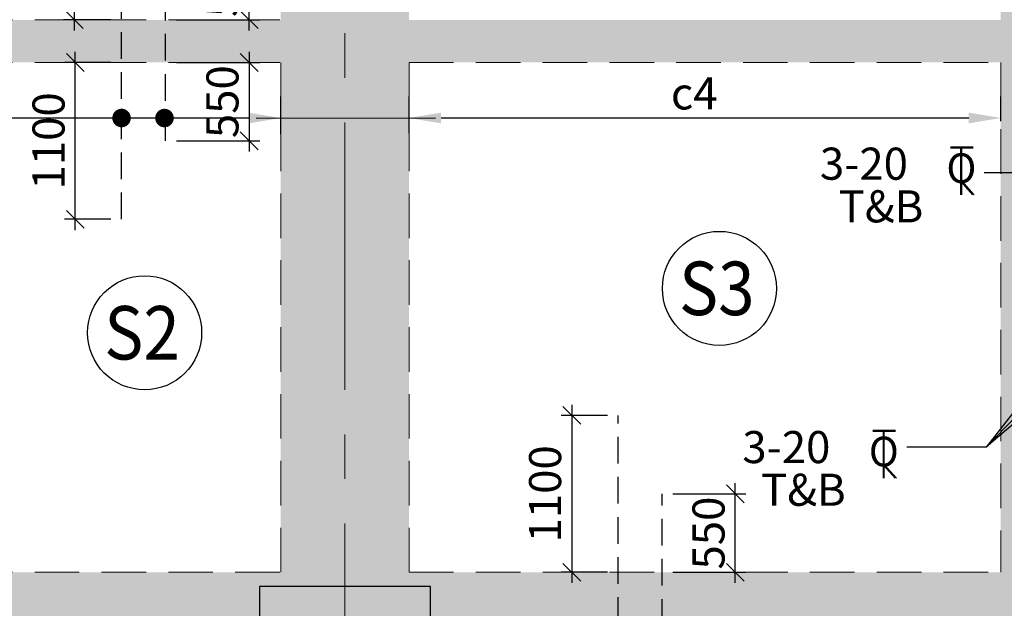
# Model space of a CAD drawing. Units: inches. Extents: x 255902 to 2540378, y -689583 to -51735.
# Drawn here: x 2304976 to 2311883, y -100884 to -96756 of the extents above; entities that cross this region are included whole.
import ezdxf
from ezdxf.enums import TextEntityAlignment as Align

# ---------------------------------------------------------------- set-up
doc = ezdxf.new("R2010")
doc.units = ezdxf.units.IN
doc.header["$LTSCALE"] = 2500
doc.header["$MEASUREMENT"] = 0
doc.header["$PDMODE"] = 35
doc.header["$PDSIZE"] = -1
doc.linetypes.add('CENTER2', pattern=[1.125, 0.75, -0.125, 0.125, -0.125])
doc.linetypes.add('HIDDEN', pattern=[0.375, 0.25, -0.125])
doc.layers.get('Defpoints').update_dxf_attribs({"color": 164})
for name, color, linetype in [('BEAM', 4, 'Continuous'), ('BEAM HATCH', 252, 'Continuous'), ('DIM', 6, 'Continuous'), ('HATCH ST', 3, 'Continuous'), ('LEADER', 3, 'Continuous'), ('Reinf', 1, 'Continuous'), ('TEXT1', 1, 'Continuous')]:
    doc.layers.add(name, color=color, linetype=linetype)
for name, color, linetype, lineweight in [('Grid', 6, 'CENTER2', 5), ('SLAB MKD.', 1, 'Continuous', 9), ('text', 2, 'Continuous', 18), ('V.COL', 1, 'Continuous', 25), ('V.NEW HATCH', 33, 'Continuous', 30)]:
    doc.layers.add(name, color=color, linetype=linetype, lineweight=lineweight)
doc.styles.add('LOAD', font='romand.shx', dxfattribs={"height": 225})
doc.styles.add('RD', font='romand.shx', dxfattribs={"height": 225})
doc.styles.add('ST', font='romand.shx', dxfattribs={"height": 4})
doc.dimstyles.new('AR', dxfattribs={"dimtxt": 225, "dimasz": 175, "dimexe": 150, "dimexo": 150, "dimgap": 60, "dimtad": 1, "dimdec": 0, "dimzin": 3, "dimdsep": 46, "dimtxsty": 'LOAD', "dimcen": 0.0625, "dimdle": 150, "dimclrd": 3, "dimclre": 3, "dimclrt": 2, "dimadec": 0, "dimazin": 0, "dimtfac": 1, "dimtdec": 0, "dimtofl": 0, "dimtmove": 0, "dimatfit": 3, "dimfxl": 0, "dimtolj": 1, "dimtzin": 0, "dimarcsym": 0})
doc.dimstyles.new('GR2', dxfattribs={"dimtxt": 325, "dimasz": 125, "dimexe": 75, "dimexo": 75, "dimgap": 75, "dimtad": 1, "dimdec": 0, "dimzin": 3, "dimdsep": 46, "dimtxsty": 'RD', "dimblk1": 'OBLIQUE', "dimblk2": 'OBLIQUE', "dimsah": 1, "dimcen": 0.0625, "dimdle": 75, "dimclrd": 3, "dimclre": 3, "dimclrt": 2, "dimadec": 0, "dimazin": 0, "dimtfac": 1, "dimtdec": 0, "dimtix": 1, "dimtmove": 0, "dimatfit": 3, "dimfxl": 0, "dimtolj": 1, "dimtzin": 0, "dimarcsym": 0})
doc.dimstyles.new('MAHIDHAR', dxfattribs={"dimtxt": 225, "dimasz": 250, "dimexe": 75, "dimexo": 75, "dimgap": 100, "dimtad": 1, "dimdec": 0, "dimdsep": 46, "dimtxsty": 'RD', "dimblk1": 'OBLIQUE', "dimblk2": 'OBLIQUE', "dimsah": 1, "dimcen": 2.5, "dimdle": 100, "dimclrd": 3, "dimclre": 3, "dimclrt": 2, "dimadec": 0, "dimazin": 0, "dimtfac": 1, "dimtdec": 0, "dimtix": 1, "dimtmove": 0, "dimatfit": 3, "dimldrblk": 'OBLIQUE', "dimfxl": 0, "dimtolj": 1, "dimtzin": 0, "dimarcsym": 0})

# ---------------------------------------------------------------- blocks, each defined once
blk = doc.blocks.new('_OBLIQUE')
at = {"color": 0, "linetype": 'ByBlock'}
blk.add_line((-0.5, -0.5), (0.5, 0.5), dxfattribs=at)
blk = doc.blocks.new('T')
at = {"layer": 'TEXT1', "color": 4}
for p, q in [((-68.9, 192.8), (117.4, 192.8)), ((-68.9, 184.7), (15.2, 184.7)), ((15.2, 184.7), (15.2, -199.9)), ((23.3, 184.7), (23.3, -199.9)), ((23.3, 184.7), (117.4, 184.7)), ((17.1, -91.5), (114, -199.9)), ((23.1, -86.1), (124.8, -199.9))]:
    blk.add_line(p, q, dxfattribs=at)
at = {"layer": 'TEXT1', "color": 4, "style": 'ST'}
blk.add_text('O', height=243, dxfattribs=at).set_placement((-101.1, -103.1))
blk = doc.blocks.new('*D185')
at = {"layer": 'Defpoints', "color": 0}
for p in [(2305359.4, -95656.3), (2305665.2, -95656.3, 54.2), (2305690.1, -96756.5, 1.3)]:
    blk.add_point(p, dxfattribs=at)
at = {"layer": 'DIM', "color": 3, "lineweight": -2}
for p, q in [((2305359.4, -96831.5), (2305359.4, -95581.3)), ((2305590.2, -95656.3), (2305284.4, -95656.3)), ((2305615.1, -96756.5), (2305284.4, -96756.5))]:
    blk.add_line(p, q, dxfattribs=at)
at = {"layer": 'DIM', "color": 3, "lineweight": -2, "xscale": 125, "yscale": 125, "zscale": 125}
for p, rotation in [((2305359.4, -95656.3), 90), ((2305359.4, -96756.5), 270)]:
    blk.add_blockref('_OBLIQUE', p, dxfattribs=dict(at, rotation=rotation))
at = {"layer": 'DIM', "color": 2, "insert": (2305171.9, -96156.4), "char_height": 225, "attachment_point": 5, "rotation": 90, "style": 'RD'}
blk.add_mtext('\\A1;1100', dxfattribs=at)
blk = doc.blocks.new('*D186')
at = {"layer": 'Defpoints', "color": 0}
for p in [(2305365.7, -97056), (2305690.7, -97056), (2305690.7, -98156)]:
    blk.add_point(p, dxfattribs=at)
at = {"layer": 'DIM', "color": 3, "lineweight": -2}
for p, q in [((2305365.7, -98231), (2305365.7, -96981)), ((2305615.7, -97056), (2305290.7, -97056)), ((2305615.7, -98156), (2305290.7, -98156))]:
    blk.add_line(p, q, dxfattribs=at)
at = {"layer": 'DIM', "color": 3, "lineweight": -2, "xscale": 125, "yscale": 125, "zscale": 125}
for p, rotation in [((2305365.7, -97056), 90), ((2305365.7, -98156), 270)]:
    blk.add_blockref('_OBLIQUE', p, dxfattribs=dict(at, rotation=rotation))
at = {"layer": 'DIM', "color": 2, "insert": (2305178.2, -97606), "char_height": 225, "attachment_point": 5, "rotation": 90, "style": 'RD'}
blk.add_mtext('\\A1;1100', dxfattribs=at)
blk = doc.blocks.new('*D187')
at = {"layer": 'Defpoints', "color": 0}
for p in [(2305999.8, -96206.8), (2306585.9, -96206.8), (2305999.8, -96756.5)]:
    blk.add_point(p, dxfattribs=at)
at = {"layer": 'DIM', "color": 3, "lineweight": -2}
for p, q in [((2306585.9, -96831.5), (2306585.9, -96131.8)), ((2306074.8, -96206.8), (2306660.9, -96206.8)), ((2306074.8, -96756.5), (2306660.9, -96756.5))]:
    blk.add_line(p, q, dxfattribs=at)
at = {"layer": 'DIM', "color": 3, "lineweight": -2, "xscale": 125, "yscale": 125, "zscale": 125}
for p, rotation in [((2306585.9, -96206.8), 90), ((2306585.9, -96756.5), 270)]:
    blk.add_blockref('_OBLIQUE', p, dxfattribs=dict(at, rotation=rotation))
at = {"layer": 'DIM', "color": 2, "insert": (2306398.4, -96481.6), "char_height": 225, "attachment_point": 5, "rotation": 90, "style": 'RD'}
blk.add_mtext('\\A1;550', dxfattribs=at)
blk = doc.blocks.new('*D188')
at = {"layer": 'Defpoints', "color": 0}
for p in [(2305999.9, -97056), (2305999.9, -97606), (2306585.9, -97606)]:
    blk.add_point(p, dxfattribs=at)
at = {"layer": 'DIM', "color": 3, "lineweight": -2}
for p, q in [((2306585.9, -96981), (2306585.9, -97681)), ((2306074.9, -97056), (2306660.9, -97056)), ((2306074.9, -97606), (2306660.9, -97606))]:
    blk.add_line(p, q, dxfattribs=at)
at = {"layer": 'DIM', "color": 3, "lineweight": -2, "xscale": 125, "yscale": 125, "zscale": 125}
for p, rotation in [((2306585.9, -97056), 90), ((2306585.9, -97606), 270)]:
    blk.add_blockref('_OBLIQUE', p, dxfattribs=dict(at, rotation=rotation))
at = {"layer": 'DIM', "color": 2, "insert": (2306398.4, -97331), "char_height": 225, "attachment_point": 5, "rotation": 90, "style": 'RD'}
blk.add_mtext('\\A1;550', dxfattribs=at)
blk = doc.blocks.new('*D189')
at = {"layer": 'Defpoints', "color": 0, "linetype": 'Continuous'}
for p in [(2311859.2, -97445.5), (2311859.2, -97617.9, 183.6), (2307707.2, -97701.2, 92)]:
    blk.add_point(p, dxfattribs=at)
at = {"layer": 'DIM', "color": 3, "linetype": 'Continuous', "lineweight": -2}
for p, q in [((2307707.2, -97551.2), (2307707.2, -97295.5)), ((2311859.2, -97467.9), (2311859.2, -97295.5)), ((2307932.2, -97445.5), (2311634.2, -97445.5))]:
    blk.add_line(p, q, dxfattribs=at)
at = {"layer": 'DIM', "color": 3, "linetype": 'Continuous'}
for points in [[(2307932.2, -97408), (2307932.2, -97483), (2307707.2, -97445.5)], [(2311634.2, -97408), (2311634.2, -97483), (2311859.2, -97445.5)]]:
    blk.add_solid(points, dxfattribs=at)
at = {"layer": 'DIM', "color": 2, "linetype": 'Continuous', "insert": (2309708, -97273), "char_height": 225, "attachment_point": 5, "style": 'LOAD'}
blk.add_mtext('\\A1;c4', dxfattribs=at)
blk = doc.blocks.new('*D190')
at = {"layer": 'Defpoints', "color": 0, "linetype": 'Continuous'}
for p in [(2303207.2, -97445.8), (2306807.2, -97709.7, 92), (2303207.2, -97832.2, 171.5)]:
    blk.add_point(p, dxfattribs=at)
at = {"layer": 'DIM', "color": 3, "linetype": 'Continuous', "lineweight": -2}
for p, q in [((2303207.2, -97682.2), (2303207.2, -97295.8)), ((2306807.2, -97559.7), (2306807.2, -97295.8)), ((2306582.2, -97445.8), (2303432.2, -97445.8))]:
    blk.add_line(p, q, dxfattribs=at)
at = {"layer": 'DIM', "color": 3, "linetype": 'Continuous'}
for points in [[(2303432.2, -97408.3), (2303432.2, -97483.3), (2303207.2, -97445.8)], [(2306582.2, -97408.3), (2306582.2, -97483.3), (2306807.2, -97445.8)]]:
    blk.add_solid(points, dxfattribs=at)
at = {"layer": 'DIM', "color": 2, "linetype": 'Continuous', "insert": (2304359.3, -97273.3), "char_height": 225, "attachment_point": 5, "style": 'LOAD'}
blk.add_mtext('\\A1;b3', dxfattribs=at)
blk = doc.blocks.new('*D199')
at = {"layer": 'Defpoints', "color": 0}
for p in [(2309174.5, -99531), (2308849.4, -100631), (2309174.4, -100631)]:
    blk.add_point(p, dxfattribs=at)
at = {"layer": 'DIM', "color": 3, "lineweight": -2}
for p, q in [((2308849.4, -99456), (2308849.4, -100706)), ((2309099.5, -99531), (2308774.4, -99531)), ((2309099.4, -100631), (2308774.4, -100631))]:
    blk.add_line(p, q, dxfattribs=at)
at = {"layer": 'DIM', "color": 3, "lineweight": -2, "xscale": 125, "yscale": 125, "zscale": 125}
for p, rotation in [((2308849.4, -99531), 90), ((2308849.4, -100631), 270)]:
    blk.add_blockref('_OBLIQUE', p, dxfattribs=dict(at, rotation=rotation))
at = {"layer": 'DIM', "color": 2, "insert": (2308661.9, -100081), "char_height": 225, "attachment_point": 5, "rotation": 90, "style": 'RD'}
blk.add_mtext('\\A1;1100', dxfattribs=at)
blk = doc.blocks.new('*D200')
at = {"layer": 'Defpoints', "color": 0}
for p in [(2309483.7, -100081), (2309995.8, -100081), (2309483.7, -100631)]:
    blk.add_point(p, dxfattribs=at)
at = {"layer": 'DIM', "color": 3, "lineweight": -2}
for p, q in [((2309995.8, -100706), (2309995.8, -100006)), ((2309558.7, -100081), (2310070.8, -100081)), ((2309558.7, -100631), (2310070.8, -100631))]:
    blk.add_line(p, q, dxfattribs=at)
at = {"layer": 'DIM', "color": 3, "lineweight": -2, "xscale": 125, "yscale": 125, "zscale": 125}
for p, rotation in [((2309995.8, -100081), 90), ((2309995.8, -100631), 270)]:
    blk.add_blockref('_OBLIQUE', p, dxfattribs=dict(at, rotation=rotation))
at = {"layer": 'DIM', "color": 2, "insert": (2309808.3, -100356), "char_height": 225, "attachment_point": 5, "rotation": 90, "style": 'RD'}
blk.add_mtext('\\A1;550', dxfattribs=at)

msp = doc.modelspace()

# ---------------------------------------------------------------- hatches: boundary and pattern name
at = {"layer": 'BEAM HATCH', "linetype": 'ByBlock', "ltscale": 0.1}
for points in [[(2312308.5, -88969.8), (2311858.5, -88969.8), (2311858.5, -100631), (2312308.5, -100631)], [(2306806.5, -93306), (2307707.6, -93306), (2307707.6, -100631), (2306806.5, -100631)]]:
    msp.add_hatch(color=256, dxfattribs=at).paths.add_polyline_path(points)
h = msp.add_hatch(color=256, dxfattribs=at)
h.paths.add_polyline_path([(2306806.5, -96757.4), (2303206.5, -96757.4), (2303206.5, -97056), (2306806.5, -97056)])
h.paths.add_polyline_path([(2303206.5, -96757.4), (2302906.6, -96757.4), (2302906.6, -97056), (2303206.5, -97056)])
h.paths.add_polyline_path([(2302906.6, -96757.4), (2299306.6, -96757.4), (2299306.6, -96757.4), (2299306.6, -97056), (2302906.6, -97056)])
h.paths.add_polyline_path([(2307707.6, -96757.4), (2306806.5, -96757.4), (2306806.5, -97056), (2307707.6, -97056)])
h.paths.add_polyline_path([(2311858.5, -96757.4), (2307707.6, -96757.4), (2307707.6, -97056), (2311858.5, -97056)])
h = msp.add_hatch(color=256, dxfattribs=at)
h.paths.add_polyline_path([(2316031, -100631), (2315281, -100631), (2312308.5, -100631), (2311858.5, -100631), (2307707.6, -100631), (2306806.5, -100631), (2303206.6, -100631), (2303206.6, -97056), (2302906.6, -97056), (2302906.6, -100631), (2299013.7, -100631, -0.323939), (2299357.5, -101106, -0.324021), (2299013.5, -101581), (2302906.6, -101581), (2302906.6, -105157.4), (2303206.6, -105157.4), (2303206.6, -101581), (2306957.2, -101581), (2307558.4, -101581), (2313269.8, -101581), (2313719.9, -101581), (2316031, -101581)])
h.paths.add_polyline_path([(2307857.7, -101481), (2306657.7, -101481), (2306657.7, -100731), (2307857.7, -100731)], flags=16)
h.paths.add_polyline_path([(2315207.8, -100656), (2315957.8, -100656), (2315957.8, -101556), (2315207.8, -101556)], flags=16)
edge = h.paths.add_edge_path()
edge.add_line((2298407.5, -101324), (2298407.6, -101581))
edge.add_line((2298407.6, -101581), (2298701.4, -101581))
edge.add_arc((2298857.5, -101106), 500, 205.85217, 251.8136, ccw=False)
edge = h.paths.add_edge_path()
edge.add_line((2298407.4, -100631), (2298407.4, -100888.1))
edge.add_arc((2298857.5, -101106), 500, 108.20334, 154.1664, ccw=False)
edge.add_line((2298701.3, -100631), (2298407.4, -100631))
at = {"layer": 'V.NEW HATCH'}
msp.add_hatch(color=33, dxfattribs=at).paths.add_polyline_path([(2306657.8, -100731), (2306657.8, -101481), (2307857.8, -101481), (2307857.8, -100731)])

# ---------------------------------------------------------------- linework, layer by layer
at = {"layer": 'BEAM', "linetype": 'HIDDEN', "lineweight": 0, "ltscale": 0.5}
for p, q in [((2303206.6, -96756.8, 17.6), (2306807, -96756.3, 17.6)), ((2303206.6, -97056, 17.6), (2306807.1, -97056, 17.6)), ((2306807.6, -100631, 30.8), (2306807.1, -97056, 30.8)), ((2307707.6, -100631, 30.8), (2307707.1, -97056, 30.8)), ((2307707.1, -97056, 17.6), (2311858.5, -97056, 17.8)), ((2311858.5, -97056, 17.6), (2311858.5, -100631, 17.6)), ((2303206.6, -100631, 30.8), (2306807.6, -100631, 30.8)), ((2307707.6, -100631, 30.8), (2311858.5, -100631, 31.1))]:
    msp.add_line(p, q, dxfattribs=at)
at = {"layer": 'DIM', "color": 3, "linetype": 'Continuous'}
msp.add_line((2306635.2, -97445.8, 17.6), (2307892.4, -97445.5, 17.6), dxfattribs=at)
at = {"layer": 'Grid', "lineweight": 0}
msp.add_line((2307261.9, -130289.2, 17.6), (2307253.7, -81359.2, 17.6), dxfattribs=at)
at = {"layer": 'HATCH ST', "lineweight": -2, "const_width": 65}
for points, elevation in [([(2305662.9, -97462.5, 1), (2305718.5, -97428.8, 1)], -23.8), ([(2305964, -97462.7, 1), (2306019.6, -97429, 1)], -197.5)]:
    msp.add_lwpolyline(points, format="xyb", close=True, dxfattribs=dict(at, elevation=elevation))
at = {"layer": 'Reinf', "linetype": 'HIDDEN', "ltscale": 0.3}
for p, q in [((2305690.7, -98156, 4.3), (2305690.7, -95656.3, 17.6)), ((2305999.8, -97606, 4.3), (2305999.8, -96206.8, 17.6)), ((2309174.4, -102681, 4.3), (2309174.4, -99530.9, 4.3)), ((2309483.6, -102131, 4.3), (2309483.5, -100081.4, 4.3))]:
    msp.add_line(p, q, dxfattribs=at)
at = {"layer": 'SLAB MKD.', "lineweight": -2}
for centre in [(2309884.7, -98640.3, 17.6), (2305852.5, -98951.6, 17.6)]:
    msp.add_circle(centre, 400, dxfattribs=at)
at = {"layer": 'V.COL', "color": 1, "elevation": 30.8}
msp.add_lwpolyline([(2306657.7, -101481), (2307857.7, -101481), (2307857.7, -100731), (2306657.7, -100731)], close=True, dxfattribs=at)

# ---------------------------------------------------------------- block references
at = {"layer": 'DIM', "xscale": 0.8553600003942847, "yscale": 0.8553600000741426, "zscale": 0.855360000000001}
for p in [(2311563.6, -97813, 42.3), (2311019.3, -99800.3, 42.3)]:
    msp.add_blockref('T', p, dxfattribs=at)

# ---------------------------------------------------------------- texts
at = {"layer": 'SLAB MKD.', "ltscale": 0.25, "style": 'RD', "width": 0.9}
for s, p in [('S3', (2309866.4, -98640.3, 17.6)), ('S2', (2305834.2, -98951.6, 17.6))]:
    msp.add_text(s, height=375, dxfattribs=at).set_placement(p, align=Align.MIDDLE_CENTER)
at = {"layer": 'text', "color": 2, "style": 'ST'}
for s, p in [('3-20', (2310589.6, -97878.4, 42.3)), ('T&B', (2310721.1, -98177.6, 42.3)), ('3-20', (2310045.4, -99865.7, 42.3)), ('T&B', (2310176.9, -100164.9, 42.3))]:
    msp.add_text(s, height=225, dxfattribs=at).set_placement(p)

# ---------------------------------------------------------------- dimensions: what is measured, and where the dimension line sits
at = {"layer": 'DIM'}
for base, p1, p2, angle, picture, middle in [((2305359.4, -95656.3, 30.8), (2305690.1, -96756.5, 32.1), (2305665.2, -95656.3, 85), 90, '*D185', (2305359.4, -96156.4, 30.8)), ((2306585.9, -96206.8, 30.8), (2305999.8, -96756.5, 30.8), (2305999.8, -96206.8, 30.8), 90, '*D187', (2306585.9, -96481.6, 30.8)), ((2306585.9, -97606, 17.6), (2305999.9, -97056, 17.6), (2305999.9, -97606, 17.6), 90, '*D188', (2306585.9, -97331, 17.6)), ((2309995.8, -100081, 17.6), (2309483.7, -100631, 17.6), (2309483.7, -100081, 17.6), 270, '*D200', (2309995.8, -100356, 17.6))]:
    dim = msp.add_linear_dim(base=base, p1=p1, p2=p2, angle=angle, dimstyle='GR2', dxfattribs=at)
    dim.commit()
    dim.dimension.update_dxf_attribs({"geometry": picture, "text_midpoint": middle, "dimtype": 160})
for base, p1, p2, angle, picture, middle in [((2305365.7, -97056, 17.6), (2305690.7, -98156, 17.6), (2305690.7, -97056, 17.6), 90, '*D186', (2305178.2, -97606, 17.6)), ((2308849.4, -100631, 17.6), (2309174.5, -99531, 17.6), (2309174.4, -100631, 17.6), 270, '*D199', (2308661.9, -100081, 17.6))]:
    dim = msp.add_linear_dim(base=base, p1=p1, p2=p2, angle=angle, dimstyle='GR2', dxfattribs=at)
    dim.commit()
    dim.dimension.update_dxf_attribs({"geometry": picture, "text_midpoint": middle})
at = {"layer": 'DIM', "linetype": 'Continuous'}
dim = msp.add_linear_dim(base=(2303207.2, -97445.8, -197.5), p1=(2306807.2, -97709.7, -105.4), p2=(2303207.2, -97832.2, -26), angle=180, text='b3', dimstyle='AR', override={"dimasz": 225, "dimclrt": 2}, dxfattribs=at)
dim.commit()
dim.dimension.update_dxf_attribs({"geometry": '*D190', "text_midpoint": (2304359.3, -97445.8, -197.5), "dimtype": 160})
dim = msp.add_linear_dim(base=(2311859.2, -97445.5, -197.5), p1=(2307707.2, -97701.2, -105.4), p2=(2311859.2, -97617.9, -13.8), text='c4', dimstyle='AR', override={"dimasz": 225, "dimclrt": 2}, dxfattribs=at)
dim.commit()
dim.dimension.update_dxf_attribs({"geometry": '*D189', "text_midpoint": (2309708, -97445.5, -197.5), "dimtype": 160})

# ---------------------------------------------------------------- leaders
at = {"layer": 'LEADER', "linetype": 'ByBlock'}
for points in [[(2313671, -97830.8, 98.1), (2312952.2, -97830.8, 98.1), (2311743.1, -97830.8, 98.1)], [(2313596, -98049.8, 98.1), (2312952.2, -97830.8, 98.1), (2311743.1, -97830.8, 98.1)], [(2313521, -98325.8, 98.1), (2312952.2, -97830.8, 98.1), (2311743.1, -97830.8, 98.1)], [(2312596.2, -98673.9, 98.1), (2311756.2, -99753.2, 98.1), (2311198.8, -99753.2, 98.1)], [(2312724.2, -98748.9, 98.1), (2311756.2, -99753.2, 98.1), (2311198.8, -99753.2, 98.1)], [(2312846.6, -98823.9, 98.1), (2311756.2, -99753.2, 98.1), (2311198.8, -99753.2, 98.1)]]:
    msp.add_leader(points, dimstyle='MAHIDHAR', override={"dimtad": 0, "dimfxl": 1.5}, dxfattribs=at)

doc.saveas('drawing.dxf')
